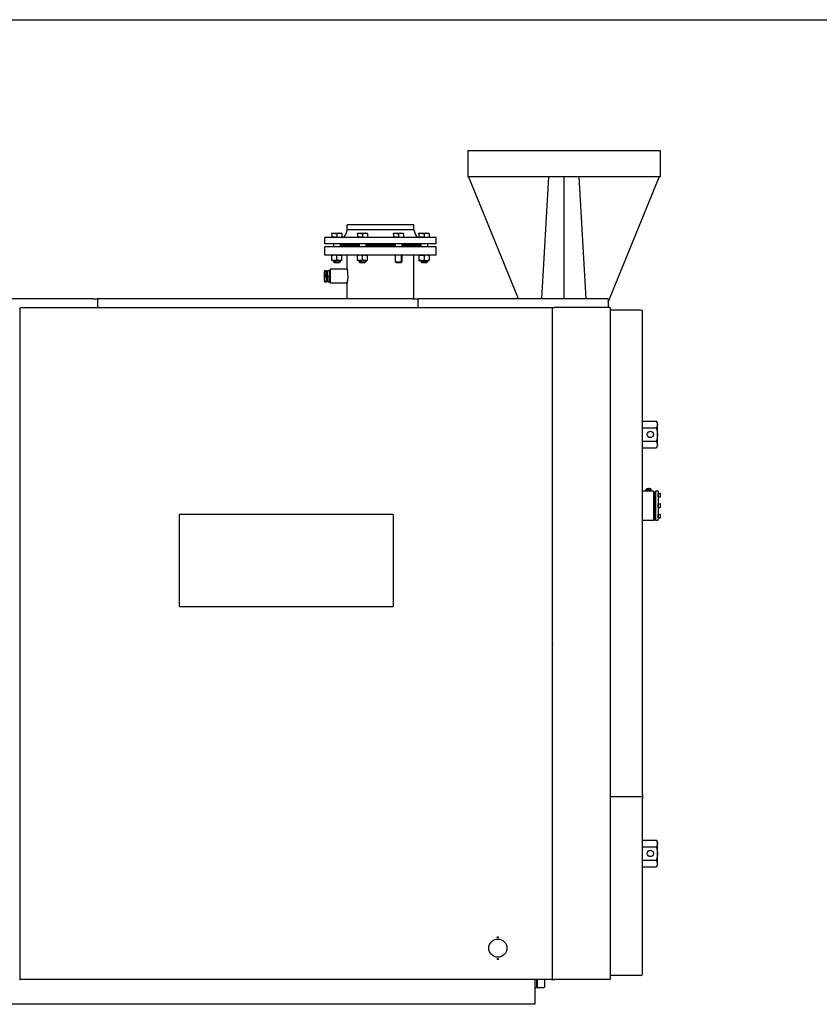
# Model space of a CAD drawing. Extents: x 0 to 420, y 0 to 297.
# Drawn here: x 219 to 314, y 180 to 297 of the extents above; entities that cross this region are included whole.
import ezdxf

# ---------------------------------------------------------------- set-up
doc = ezdxf.new("R2010")
doc.units = 0
doc.linetypes.add('DASHDOT', pattern=[18.5, 12, -3, 0.5, -3])
doc.layers.get('0').update_dxf_attribs({"linetype": 'CONTINUOUS'})

msp = doc.modelspace()

# ---------------------------------------------------------------- linework, layer by layer
at = {"color": 7}
for p, q in [((0, 297), (420, 297)), ((272.39, 281.41), (295.34, 281.41)), ((295.34, 278.26), (272.39, 278.26)), ((227.67, 263.71), (190.02, 263.71)), ((265.82, 263.71), (228.77, 263.71)), ((289.02, 263.71), (266.57, 263.71)), ((218.97, 182.51), (218.97, 262.61)), ((219.02, 262.66), (282.42, 262.66)), ((282.47, 262.61), (282.47, 182.51)), ((289.37, 262.61), (289.37, 182.51)), ((293.22, 204.53), (293.22, 262.18)), ((263.47, 237.96), (237.97, 237.96)), ((237.97, 226.96), (263.47, 226.96)), ((293.22, 183.13), (293.22, 204.08)), ((282.42, 182.46), (219.02, 182.46)), ((280.37, 179.51), (119.72, 179.51))]:
    msp.add_line(p, q, dxfattribs=at)
at = {"color": 7, "ltscale": 0.07875}
for p, q in [((272.39, 281.41), (272.39, 278.26)), ((295.34, 281.41), (295.34, 278.26))]:
    msp.add_line(p, q, dxfattribs=at)
at = {"color": 7, "ltscale": 0.391052}
msp.add_line((278.44, 263.71), (272.51, 278.19), dxfattribs=at)
at = {"color": 7, "ltscale": 0.36444}
for p, q in [((281.22, 263.71), (282.07, 278.26)), ((286.51, 263.71), (285.66, 278.26))]:
    msp.add_line(p, q, dxfattribs=at)
at = {"color": 7, "ltscale": 0.36375}
msp.add_line((283.87, 263.71), (283.87, 278.26), dxfattribs=at)
msp.add_line((283.87, 263.71), (283.87, 278.26), dxfattribs=at)
at = {"color": 7, "ltscale": 0.402673}
msp.add_line((289.12, 263.28), (295.22, 278.19), dxfattribs=at)
at = {"color": 7, "ltscale": 0.402716}
msp.add_line((289.12, 263.28), (295.22, 278.19), dxfattribs=at)
at = {"color": 7, "ltscale": 0.001335}
for p, q in [((256.17, 271.45), (256.17, 271.51)), ((257.37, 271.45), (257.37, 271.51)), ((259.21, 271.45), (259.21, 271.51)), ((260.41, 271.45), (260.41, 271.51)), ((263.52, 271.45), (263.52, 271.51)), ((264.72, 271.45), (264.72, 271.51)), ((266.56, 271.45), (266.56, 271.51)), ((267.76, 271.45), (267.76, 271.51))]:
    msp.add_line(p, q, dxfattribs=at)
at = {"color": 7, "ltscale": 0.000216047}
for p, q in [((256.18, 271.51), (256.17, 271.51)), ((257.36, 271.51), (257.37, 271.51)), ((266.57, 271.51), (266.56, 271.51)), ((267.76, 271.51), (267.76, 271.51))]:
    msp.add_line(p, q, dxfattribs=at)
at = {"color": 7, "ltscale": 1.37329e-05}
for p, q in [((256.17, 271.45), (256.17, 271.45)), ((257.37, 271.45), (257.37, 271.45)), ((259.21, 271.45), (259.21, 271.45)), ((264.72, 271.45), (264.72, 271.45)), ((266.56, 271.45), (266.56, 271.45)), ((267.76, 271.45), (267.76, 271.45)), ((256.17, 271.03), (256.17, 271.03)), ((257.37, 271.03), (257.37, 271.03)), ((259.21, 271.03), (259.21, 271.03)), ((264.72, 271.03), (264.72, 271.03)), ((266.56, 271.03), (266.56, 271.03)), ((267.76, 271.03), (267.76, 271.03))]:
    msp.add_line(p, q, dxfattribs=at)
at = {"color": 7, "ltscale": 0.010556}
for p, q in [((256.17, 271.45), (256.17, 271.03)), ((256.17, 271.45), (256.17, 271.03)), ((256.77, 271.45), (256.77, 271.03)), ((256.77, 271.45), (256.77, 271.03)), ((257.37, 271.45), (257.37, 271.03)), ((257.37, 271.45), (257.37, 271.03)), ((259.21, 271.45), (259.21, 271.03)), ((259.21, 271.45), (259.21, 271.03)), ((259.81, 271.45), (259.81, 271.03)), ((259.81, 271.45), (259.81, 271.03)), ((260.41, 271.45), (260.41, 271.03)), ((260.41, 271.45), (260.41, 271.03)), ((263.52, 271.45), (263.52, 271.03)), ((263.52, 271.45), (263.52, 271.03)), ((264.12, 271.45), (264.12, 271.03)), ((264.12, 271.45), (264.12, 271.03)), ((264.72, 271.45), (264.72, 271.03)), ((264.72, 271.45), (264.72, 271.03)), ((266.56, 271.45), (266.56, 271.03)), ((266.56, 271.45), (266.56, 271.03)), ((267.16, 271.45), (267.16, 271.03)), ((267.16, 271.45), (267.16, 271.03)), ((267.76, 271.45), (267.76, 271.03)), ((267.76, 271.45), (267.76, 271.03))]:
    msp.add_line(p, q, dxfattribs=at)
at = {"color": 7, "ltscale": 0.007711}
for p, q in [((256.18, 271.51), (256.49, 271.51)), ((259.22, 271.51), (259.53, 271.51)), ((263.53, 271.51), (263.83, 271.51)), ((266.57, 271.51), (266.88, 271.51))]:
    msp.add_line(p, q, dxfattribs=at)
at = {"color": 7, "ltscale": 0.021915}
for p, q in [((256.49, 271.51), (257.36, 271.51)), ((266.88, 271.51), (267.76, 271.51))]:
    msp.add_line(p, q, dxfattribs=at)
at = {"color": 7, "ltscale": 2.82288e-05}
for p, q in [((256.77, 271.45), (256.77, 271.45)), ((267.16, 271.45), (267.16, 271.45)), ((256.77, 271.03), (256.77, 271.03)), ((267.16, 271.03), (267.16, 271.03))]:
    msp.add_line(p, q, dxfattribs=at)
at = {"color": 7, "ltscale": 0.015146}
for p, q in [((257.99, 271.91), (257.79, 271.34)), ((265.94, 271.91), (266.15, 271.34))]:
    msp.add_line(p, q, dxfattribs=at)
at = {"color": 7, "ltscale": 0.110017}
for p, q in [((262.39, 272.51), (257.99, 272.51)), ((262.39, 271.91), (257.99, 271.91))]:
    msp.add_line(p, q, dxfattribs=at)
at = {"color": 7, "ltscale": 0.015}
for p, q in [((257.99, 271.91), (257.99, 272.51)), ((265.94, 271.91), (265.94, 272.51))]:
    msp.add_line(p, q, dxfattribs=at)
at = {"color": 7, "ltscale": 0.000216707}
for p, q in [((259.22, 271.51), (259.21, 271.51)), ((260.41, 271.51), (260.41, 271.51)), ((263.53, 271.51), (263.52, 271.51)), ((264.71, 271.51), (264.72, 271.51))]:
    msp.add_line(p, q, dxfattribs=at)
at = {"color": 7, "ltscale": 0.021914}
for p, q in [((259.53, 271.51), (260.41, 271.51)), ((263.83, 271.51), (264.71, 271.51))]:
    msp.add_line(p, q, dxfattribs=at)
at = {"color": 7, "ltscale": 2.74658e-05}
for p, q in [((259.81, 271.45), (259.81, 271.45)), ((264.12, 271.45), (264.12, 271.45)), ((259.81, 271.03), (259.81, 271.03)), ((264.12, 271.03), (264.12, 271.03))]:
    msp.add_line(p, q, dxfattribs=at)
at = {"color": 7, "ltscale": 1.44958e-05}
for p, q in [((260.41, 271.45), (260.41, 271.45)), ((263.52, 271.45), (263.52, 271.45)), ((260.41, 271.03), (260.41, 271.03)), ((263.52, 271.03), (263.52, 271.03))]:
    msp.add_line(p, q, dxfattribs=at)
at = {"color": 7, "ltscale": 0.088733}
for p, q in [((265.94, 272.51), (262.39, 272.51)), ((265.94, 271.91), (262.39, 271.91))]:
    msp.add_line(p, q, dxfattribs=at)
at = {"color": 7, "ltscale": 0.183363}
for p, q in [((262.68, 271.01), (255.34, 271.01)), ((262.68, 270.26), (255.34, 270.26))]:
    msp.add_line(p, q, dxfattribs=at)
at = {"color": 7, "ltscale": 0.01875}
for p, q in [((255.34, 270.26), (255.34, 271.01)), ((268.59, 270.26), (268.59, 271.01))]:
    msp.add_line(p, q, dxfattribs=at)
at = {"color": 7, "ltscale": 0.007486}
for p, q in [((256.47, 271.03), (256.17, 271.03)), ((256.77, 271.03), (256.47, 271.03)), ((256.77, 271.03), (257.07, 271.03)), ((257.07, 271.03), (257.37, 271.03)), ((259.51, 271.03), (259.21, 271.03)), ((259.81, 271.03), (260.11, 271.03)), ((260.11, 271.03), (260.41, 271.03)), ((263.82, 271.03), (263.52, 271.03)), ((264.12, 271.03), (263.82, 271.03)), ((264.42, 271.03), (264.72, 271.03)), ((266.86, 271.03), (266.56, 271.03)), ((267.16, 271.03), (266.86, 271.03)), ((267.16, 271.03), (267.46, 271.03)), ((267.46, 271.03), (267.76, 271.03))]:
    msp.add_line(p, q, dxfattribs=at)
at = {"color": 7, "ltscale": 0.000500488}
for p, q in [((256.17, 271.03), (256.17, 271.01)), ((257.37, 271.03), (257.37, 271.01)), ((259.21, 271.03), (259.21, 271.01)), ((260.41, 271.03), (260.41, 271.01)), ((263.52, 271.03), (263.52, 271.01)), ((264.72, 271.03), (264.72, 271.01)), ((266.56, 271.03), (266.56, 271.01)), ((267.76, 271.03), (267.76, 271.01))]:
    msp.add_line(p, q, dxfattribs=at)
at = {"color": 7, "ltscale": 0.00875}
for p, q in [((256.37, 270.26), (256.37, 269.91)), ((257.17, 270.26), (257.17, 269.91)), ((259.41, 270.26), (259.41, 269.91)), ((260.21, 270.26), (260.21, 269.91)), ((263.72, 270.26), (263.72, 269.91)), ((264.52, 270.26), (264.52, 269.91)), ((266.76, 270.26), (266.76, 269.91)), ((267.56, 270.26), (267.56, 269.91))]:
    msp.add_line(p, q, dxfattribs=at)
at = {"color": 7, "ltscale": 0.007487}
for p, q in [((259.81, 271.03), (259.51, 271.03)), ((264.12, 271.03), (264.42, 271.03))]:
    msp.add_line(p, q, dxfattribs=at)
at = {"color": 7, "ltscale": 0.147887}
for p, q in [((268.59, 271.01), (262.68, 271.01)), ((268.59, 270.26), (262.68, 270.26))]:
    msp.add_line(p, q, dxfattribs=at)
at = {"color": 7, "ltscale": 0.012608}
for p, q in [((255.85, 269.91), (255.34, 269.91)), ((255.85, 268.91), (255.34, 268.91))]:
    msp.add_line(p, q, dxfattribs=at)
at = {"color": 7, "ltscale": 0.025}
for p, q in [((255.34, 268.91), (255.34, 269.91)), ((268.59, 268.91), (268.59, 269.91))]:
    msp.add_line(p, q, dxfattribs=at)
at = {"color": 7, "ltscale": 0.318642}
for p, q in [((268.59, 269.91), (255.85, 269.91)), ((268.59, 268.91), (255.85, 268.91))]:
    msp.add_line(p, q, dxfattribs=at)
at = {"color": 7, "ltscale": 0.056106}
for p, q in [((259.41, 270.11), (257.17, 270.11)), ((259.41, 270.06), (257.17, 270.06)), ((259.41, 270.06), (257.17, 270.06)), ((266.76, 270.11), (264.52, 270.11)), ((266.76, 270.06), (264.52, 270.06)), ((266.76, 270.06), (264.52, 270.06))]:
    msp.add_line(p, q, dxfattribs=at)
at = {"color": 7, "ltscale": 0.043815}
for p, q in [((261.97, 270.11), (260.21, 270.11)), ((261.97, 270.06), (260.21, 270.06)), ((263.72, 270.11), (261.97, 270.11)), ((263.72, 270.06), (261.97, 270.06))]:
    msp.add_line(p, q, dxfattribs=at)
at = {"color": 7, "ltscale": 0.08763}
msp.add_line((263.72, 270.06), (260.21, 270.06), dxfattribs=at)
at = {"color": 7, "ltscale": 0.001339}
for p, q in [((256.17, 268.85), (256.17, 268.91)), ((256.17, 268.26), (256.17, 268.31)), ((257.37, 268.85), (257.37, 268.91)), ((257.37, 268.26), (257.37, 268.31)), ((259.21, 268.85), (259.21, 268.91)), ((259.21, 268.26), (259.21, 268.31)), ((260.41, 268.85), (260.41, 268.91)), ((260.41, 268.26), (260.41, 268.31)), ((266.56, 268.85), (266.56, 268.91)), ((266.56, 268.26), (266.56, 268.31)), ((267.76, 268.85), (267.76, 268.91)), ((267.76, 268.26), (267.76, 268.31))]:
    msp.add_line(p, q, dxfattribs=at)
at = {"color": 7, "ltscale": 7.1448e-05}
for p, q in [((256.17, 268.91), (256.17, 268.91)), ((256.17, 268.26), (256.17, 268.26)), ((257.37, 268.91), (257.37, 268.91)), ((257.37, 268.26), (257.37, 268.26)), ((259.22, 268.91), (259.21, 268.91)), ((259.22, 268.26), (259.21, 268.26)), ((260.41, 268.91), (260.41, 268.91)), ((260.41, 268.26), (260.41, 268.26)), ((266.57, 268.91), (266.56, 268.91)), ((266.57, 268.26), (266.56, 268.26)), ((266.57, 268.26), (266.56, 268.26)), ((267.76, 268.91), (267.76, 268.91)), ((267.76, 268.26), (267.76, 268.26)), ((267.76, 268.26), (267.76, 268.26))]:
    msp.add_line(p, q, dxfattribs=at)
at = {"color": 7, "ltscale": 0.0135}
for p, q in [((256.17, 268.31), (256.17, 268.85)), ((256.77, 268.31), (256.77, 268.85)), ((257.37, 268.31), (257.37, 268.85)), ((259.21, 268.31), (259.21, 268.85)), ((259.81, 268.31), (259.81, 268.85)), ((260.41, 268.31), (260.41, 268.85)), ((266.56, 268.85), (266.56, 268.31)), ((267.16, 268.85), (267.16, 268.31)), ((267.76, 268.85), (267.76, 268.31))]:
    msp.add_line(p, q, dxfattribs=at)
at = {"color": 7, "ltscale": 0.022089}
for p, q in [((257.06, 268.26), (256.17, 268.26)), ((260.1, 268.26), (259.22, 268.26)), ((266.88, 268.26), (267.76, 268.26))]:
    msp.add_line(p, q, dxfattribs=at)
at = {"color": 7, "ltscale": 0.00375}
for p, q in [((256.37, 268.26), (256.37, 268.11)), ((256.42, 268.11), (256.42, 268.26)), ((257.12, 268.11), (257.12, 268.26)), ((257.17, 268.26), (257.17, 268.11)), ((259.41, 268.26), (259.41, 268.11)), ((259.47, 268.11), (259.47, 268.26)), ((260.16, 268.11), (260.16, 268.26)), ((260.21, 268.26), (260.21, 268.11)), ((266.76, 268.26), (266.76, 268.11)), ((266.82, 268.11), (266.82, 268.26)), ((267.51, 268.11), (267.51, 268.26)), ((267.56, 268.26), (267.56, 268.11)), ((294.57, 240.68), (294.72, 240.68)), ((294.72, 240.53), (294.57, 240.53)), ((294.72, 240.38), (294.57, 240.38)), ((294.57, 237.64), (294.72, 237.64)), ((294.57, 237.49), (294.72, 237.49)), ((294.57, 237.33), (294.72, 237.33)), ((218.87, 182.46), (219.02, 182.46))]:
    msp.add_line(p, q, dxfattribs=at)
at = {"color": 7, "ltscale": 0.005206}
for p, q in [((256.37, 268.11), (256.58, 268.11)), ((259.41, 268.11), (259.62, 268.11)), ((263.72, 268.11), (263.93, 268.11)), ((266.76, 268.11), (266.97, 268.11))]:
    msp.add_line(p, q, dxfattribs=at)
at = {"color": 7, "ltscale": 0.003536}
for p, q in [((256.47, 268.01), (256.37, 268.11)), ((257.07, 268.01), (257.17, 268.11)), ((260.11, 268.01), (260.21, 268.11)), ((263.82, 268.01), (263.72, 268.11)), ((266.86, 268.01), (266.76, 268.11)), ((267.46, 268.01), (267.56, 268.11))]:
    msp.add_line(p, q, dxfattribs=at)
at = {"color": 7, "ltscale": 0.003905}
for p, q in [((256.47, 268.01), (256.63, 268.01)), ((259.51, 268.01), (259.67, 268.01)), ((266.86, 268.01), (267.02, 268.01))]:
    msp.add_line(p, q, dxfattribs=at)
at = {"color": 7, "ltscale": 0.014794}
for p, q in [((256.58, 268.11), (257.17, 268.11)), ((259.62, 268.11), (260.21, 268.11)), ((263.93, 268.11), (264.52, 268.11)), ((266.97, 268.11), (267.56, 268.11))]:
    msp.add_line(p, q, dxfattribs=at)
at = {"color": 7, "ltscale": 0.011095}
for p, q in [((256.63, 268.01), (257.07, 268.01)), ((259.67, 268.01), (260.11, 268.01)), ((267.02, 268.01), (267.46, 268.01))]:
    msp.add_line(p, q, dxfattribs=at)
at = {"color": 7, "linetype": 'DASHDOT', "ltscale": 0.001651}
msp.add_line((256.77, 268.92), (256.77, 268.85), dxfattribs=at)
at = {"color": 7, "ltscale": 0.007773}
for p, q in [((257.37, 268.91), (257.06, 268.91)), ((257.37, 268.26), (257.06, 268.26)), ((260.41, 268.26), (260.1, 268.26)), ((266.57, 268.91), (266.88, 268.91)), ((266.57, 268.26), (266.88, 268.26))]:
    msp.add_line(p, q, dxfattribs=at)
at = {"color": 7, "ltscale": 0.040625}
msp.add_line((257.99, 267.28), (257.99, 268.91), dxfattribs=at)
at = {"color": 7, "ltscale": 0.003535}
for p, q in [((259.51, 268.01), (259.41, 268.11)), ((264.42, 268.01), (264.52, 268.11))]:
    msp.add_line(p, q, dxfattribs=at)
at = {"color": 7, "ltscale": 0.02}
for p, q in [((263.72, 268.91), (263.72, 268.11)), ((263.77, 268.11), (263.77, 268.91)), ((264.46, 268.11), (264.46, 268.91)), ((264.52, 268.91), (264.52, 268.11))]:
    msp.add_line(p, q, dxfattribs=at)
at = {"color": 7, "ltscale": 0.003904}
msp.add_line((263.82, 268.01), (263.98, 268.01), dxfattribs=at)
at = {"color": 7, "ltscale": 0.011096}
msp.add_line((263.98, 268.01), (264.42, 268.01), dxfattribs=at)
at = {"color": 7, "ltscale": 0.130443}
msp.add_line((265.94, 263.69), (265.94, 268.91), dxfattribs=at)
at = {"color": 7, "ltscale": 0.021452}
msp.add_line((255.27, 266.13), (255.27, 266.99), dxfattribs=at)
at = {"color": 7, "ltscale": 0.001056}
for p, q in [((255.3, 267.09), (255.34, 267.09)), ((255.3, 265.73), (255.34, 265.73))]:
    msp.add_line(p, q, dxfattribs=at)
at = {"color": 7, "ltscale": 0.004375}
for p, q in [((255.34, 267.09), (255.52, 267.09)), ((255.34, 266.41), (255.52, 266.41)), ((255.34, 265.73), (255.52, 265.73))]:
    msp.add_line(p, q, dxfattribs=at)
at = {"color": 7, "ltscale": 0.016888}
for p, q in [((255.52, 266.41), (255.52, 267.09)), ((255.67, 266.41), (255.67, 267.09)), ((255.92, 266.41), (255.92, 267.09))]:
    msp.add_line(p, q, dxfattribs=at)
at = {"color": 7, "ltscale": 0.00625}
for p, q in [((255.67, 267.09), (255.92, 267.09)), ((255.67, 266.41), (255.92, 266.41)), ((255.67, 265.73), (255.92, 265.73)), ((295.02, 240.76), (294.77, 240.76)), ((295.02, 237.26), (294.77, 237.26))]:
    msp.add_line(p, q, dxfattribs=at)
at = {"color": 7, "ltscale": 0.00125}
for p, q in [((255.92, 267.07), (255.97, 267.07)), ((255.97, 267), (255.92, 267)), ((255.97, 265.81), (255.92, 265.81)), ((255.92, 265.75), (255.97, 265.75)), ((289.32, 262.66), (289.37, 262.66)), ((289.37, 262.66), (289.37, 262.61)), ((294.72, 240.14), (294.77, 240.14)), ((294.72, 237.88), (294.77, 237.88)), ((289.32, 182.46), (289.37, 182.46)), ((289.37, 182.46), (289.37, 182.51)), ((280.62, 181.52), (280.67, 181.52))]:
    msp.add_line(p, q, dxfattribs=at)
at = {"color": 7, "ltscale": 0.039546}
msp.add_line((255.97, 267.25), (255.97, 265.67), dxfattribs=at)
at = {"color": 7, "ltscale": 0.0508}
for p, q in [((258, 267.25), (255.97, 267.25)), ((258, 265.57), (255.97, 265.57))]:
    msp.add_line(p, q, dxfattribs=at)
at = {"color": 7, "linetype": 'DASHDOT', "ltscale": 0.002251}
msp.add_line((255.35, 266.41), (255.26, 266.41), dxfattribs=at)
at = {"color": 7, "ltscale": 0.007549}
msp.add_line((255.27, 265.83), (255.27, 266.13), dxfattribs=at)
at = {"color": 7, "linetype": 'DASHDOT', "ltscale": 0.004501}
msp.add_line((255.68, 266.41), (255.5, 266.41), dxfattribs=at)
at = {"color": 7, "ltscale": 0.016887}
for p, q in [((255.52, 266.41), (255.52, 265.73)), ((255.67, 266.41), (255.67, 265.73)), ((255.92, 265.73), (255.92, 266.41))]:
    msp.add_line(p, q, dxfattribs=at)
at = {"color": 7, "ltscale": 0.002579}
msp.add_line((255.97, 265.67), (255.97, 265.57), dxfattribs=at)
at = {"color": 7, "ltscale": 0.045624}
msp.add_line((257.99, 263.71), (257.99, 265.53), dxfattribs=at)
at = {"color": 7, "ltscale": 0.013639}
msp.add_line((227.67, 263.71), (228.21, 263.71), dxfattribs=at)
at = {"color": 7, "ltscale": 0.02625}
msp.add_line((228.21, 263.71), (228.21, 262.66), dxfattribs=at)
at = {"color": 7, "ltscale": 0.013861}
msp.add_line((228.77, 263.71), (228.21, 263.71), dxfattribs=at)
at = {"color": 7, "ltscale": 0.018875}
msp.add_line((265.82, 263.71), (266.57, 263.71), dxfattribs=at)
at = {"color": 7, "ltscale": 0.02375}
msp.add_line((266.47, 262.66), (266.47, 263.61), dxfattribs=at)
at = {"color": 7, "ltscale": 0.0225}
msp.add_line((289.12, 263.61), (289.12, 262.71), dxfattribs=at)
at = {"color": 7, "ltscale": 0.008125}
for p, q in [((282.42, 262.66), (282.75, 262.66)), ((282.42, 182.46), (282.75, 182.46))]:
    msp.add_line(p, q, dxfattribs=at)
at = {"color": 7, "ltscale": 0.164375}
for p, q in [((289.32, 262.66), (282.75, 262.66)), ((289.32, 182.46), (282.75, 182.46))]:
    msp.add_line(p, q, dxfattribs=at)
at = {"color": 7, "ltscale": 0.091875}
for p, q in [((289.37, 262.36), (293.05, 262.36)), ((293.05, 182.96), (289.37, 182.96))]:
    msp.add_line(p, q, dxfattribs=at)
at = {"color": 7, "ltscale": 0.041755}
for p, q in [((293.22, 249.1), (294.89, 249.1)), ((293.22, 248.3), (294.89, 248.3)), ((293.22, 246.72), (294.89, 246.72)), ((293.22, 245.92), (294.89, 245.92)), ((293.22, 199.1), (294.89, 199.1)), ((293.22, 198.3), (294.89, 198.3)), ((293.22, 196.72), (294.89, 196.72)), ((293.22, 195.92), (294.89, 195.92))]:
    msp.add_line(p, q, dxfattribs=at)
at = {"color": 7, "ltscale": 0.000292883}
msp.add_line((294.9, 249.09), (294.89, 249.1), dxfattribs=at)
at = {"color": 7, "ltscale": 0.006239}
for p, q in [((295.02, 248.88), (294.89, 249.1)), ((295.02, 246.14), (294.89, 245.92)), ((295.02, 246.14), (294.89, 245.92)), ((295.02, 198.88), (294.89, 199.1)), ((295.02, 196.14), (294.89, 195.92)), ((295.02, 196.14), (294.89, 195.92))]:
    msp.add_line(p, q, dxfattribs=at)
at = {"color": 7, "ltscale": 0.00624}
for p, q in [((295.02, 248.88), (294.89, 249.1)), ((295.02, 198.88), (294.89, 199.1))]:
    msp.add_line(p, q, dxfattribs=at)
at = {"color": 7, "ltscale": 0.064381}
for p, q in [((295.02, 246.31), (295.02, 248.88)), ((295.02, 196.31), (295.02, 198.88))]:
    msp.add_line(p, q, dxfattribs=at)
at = {"color": 7, "ltscale": 0.041756}
for p, q in [((293.22, 245.92), (294.89, 245.92)), ((293.22, 195.92), (294.89, 195.92))]:
    msp.add_line(p, q, dxfattribs=at)
at = {"color": 7, "ltscale": 0.000435681}
msp.add_line((294.89, 245.92), (294.9, 245.94), dxfattribs=at)
at = {"color": 7, "ltscale": 0.004198}
for p, q in [((295.02, 246.14), (295.02, 246.31)), ((295.02, 196.14), (295.02, 196.31))]:
    msp.add_line(p, q, dxfattribs=at)
at = {"color": 7, "ltscale": 0.004577}
msp.add_line((293.66, 240.8), (293.66, 240.98), dxfattribs=at)
at = {"color": 7, "ltscale": 0.00517}
msp.add_line((293.97, 240.86), (293.97, 241.07), dxfattribs=at)
at = {"color": 7, "ltscale": 0.004576}
msp.add_line((294.27, 240.8), (294.27, 240.98), dxfattribs=at)
at = {"color": 7, "ltscale": 0.033626}
for p, q in [((294.57, 240.76), (293.22, 240.76)), ((294.57, 237.26), (293.22, 237.26))]:
    msp.add_line(p, q, dxfattribs=at)
at = {"color": 7, "ltscale": 0.087488}
msp.add_line((294.57, 240.76), (294.57, 237.26), dxfattribs=at)
at = {"color": 7, "ltscale": 1.2207e-05}
msp.add_line((294.57, 240.76), (294.57, 240.76), dxfattribs=at)
at = {"color": 7, "ltscale": 0.003881}
for p, q in [((294.57, 240.53), (294.57, 240.68)), ((294.72, 240.53), (294.72, 240.68)), ((294.57, 237.33), (294.57, 237.49)), ((294.72, 237.33), (294.72, 237.49))]:
    msp.add_line(p, q, dxfattribs=at)
at = {"color": 7, "ltscale": 0.003476}
for p, q in [((294.57, 240.39), (294.57, 240.53)), ((294.72, 240.39), (294.72, 240.53)), ((294.57, 237.49), (294.57, 237.63)), ((294.72, 237.49), (294.72, 237.63))]:
    msp.add_line(p, q, dxfattribs=at)
at = {"color": 7, "ltscale": 0.005}
for p, q in [((294.57, 240.39), (294.77, 240.39)), ((294.57, 237.63), (294.77, 237.63))]:
    msp.add_line(p, q, dxfattribs=at)
at = {"color": 7, "ltscale": 0.068488}
for p, q in [((294.57, 237.64), (294.57, 240.38)), ((294.72, 237.64), (294.72, 240.38))]:
    msp.add_line(p, q, dxfattribs=at)
at = {"color": 7, "ltscale": 0.04325}
msp.add_line((294.72, 238.41), (294.72, 240.14), dxfattribs=at)
at = {"color": 7, "ltscale": 0.022775}
msp.add_line((294.77, 240.76), (294.77, 239.85), dxfattribs=at)
at = {"color": 7, "ltscale": 0.064725}
msp.add_line((294.77, 239.85), (294.77, 237.26), dxfattribs=at)
at = {"color": 7, "ltscale": 0.021474}
msp.add_line((295.12, 240.66), (295.12, 239.8), dxfattribs=at)
at = {"color": 7, "ltscale": 0.005313}
for p, q in [((295.12, 240.27), (295.12, 240.48)), ((295.12, 239.01), (295.12, 239.22)), ((295.12, 237.75), (295.12, 237.97))]:
    msp.add_line(p, q, dxfattribs=at)
at = {"color": 7, "ltscale": 0.006001}
for p, q in [((295.12, 240.48), (295.36, 240.48)), ((295.12, 240.05), (295.36, 240.05)), ((295.12, 239.22), (295.36, 239.22)), ((295.12, 238.8), (295.36, 238.8)), ((295.12, 237.97), (295.36, 237.97)), ((295.12, 237.54), (295.36, 237.54))]:
    msp.add_line(p, q, dxfattribs=at)
at = {"color": 7, "ltscale": 0.005312}
for p, q in [((295.12, 240.05), (295.12, 240.27)), ((295.12, 238.8), (295.12, 239.01)), ((295.12, 237.54), (295.12, 237.75))]:
    msp.add_line(p, q, dxfattribs=at)
at = {"color": 7, "ltscale": 0.061026}
msp.add_line((295.12, 239.8), (295.12, 237.36), dxfattribs=at)
at = {"color": 7, "ltscale": 0.005062}
for p, q in [((295.37, 240.27), (295.37, 240.47)), ((295.37, 240.06), (295.37, 240.27)), ((295.37, 239.01), (295.37, 239.21)), ((295.37, 238.81), (295.37, 239.01)), ((295.37, 237.75), (295.37, 237.96)), ((295.37, 237.55), (295.37, 237.75))]:
    msp.add_line(p, q, dxfattribs=at)
at = {"color": 7, "ltscale": 0.275}
for p, q in [((237.97, 226.96), (237.97, 237.96)), ((263.47, 237.96), (263.47, 226.96))]:
    msp.add_line(p, q, dxfattribs=at)
at = {"color": 7, "ltscale": 0.013287}
msp.add_line((294.72, 237.88), (294.72, 238.41), dxfattribs=at)
at = {"color": 7, "linetype": 'DASHDOT', "ltscale": 0.003}
msp.add_line((282.46, 222.51), (282.58, 222.51), dxfattribs=at)
at = {"color": 7, "ltscale": 0.002499}
msp.add_line((282.47, 222.51), (282.57, 222.51), dxfattribs=at)
msp.add_line((282.47, 222.51), (282.57, 222.51), dxfattribs=at)
at = {"color": 7, "ltscale": 0.01125}
msp.add_line((293.22, 204.53), (293.22, 204.08), dxfattribs=at)
at = {"color": 7, "ltscale": 0.096434}
msp.add_line((293.23, 204.28), (289.37, 204.28), dxfattribs=at)
at = {"color": 7, "ltscale": 0.000441832}
msp.add_line((294.89, 195.92), (294.9, 195.94), dxfattribs=at)
at = {"color": 7, "ltscale": 0.07375}
msp.add_line((280.37, 182.46), (280.37, 179.51), dxfattribs=at)
at = {"color": 7, "ltscale": 0.0025}
msp.add_line((280.62, 182.36), (280.62, 182.46), dxfattribs=at)
at = {"color": 7, "ltscale": 0.010098}
msp.add_line((280.62, 181.96), (280.62, 182.36), dxfattribs=at)
at = {"color": 7, "ltscale": 0.024625}
msp.add_line((280.67, 182.46), (280.67, 181.47), dxfattribs=at)
at = {"color": 7, "ltscale": 0.022125}
msp.add_line((281.54, 182.46), (281.54, 181.57), dxfattribs=at)
at = {"color": 7, "ltscale": 0.006251}
msp.add_line((280.37, 181.52), (280.62, 181.52), dxfattribs=at)
at = {"color": 7, "ltscale": 0.010965}
msp.add_line((280.62, 181.52), (280.62, 181.96), dxfattribs=at)
at = {"color": 7, "ltscale": 0.019375}
msp.add_line((281.44, 181.47), (280.67, 181.47), dxfattribs=at)
at = {"color": 7}
for points in [[(256.48, 271.51), (256.43, 271.5), (256.38, 271.5), (256.32, 271.49), (256.27, 271.48), (256.2, 271.46), (256.17, 271.45)], [(256.48, 271.51), (256.53, 271.5), (256.58, 271.5), (256.63, 271.49), (256.68, 271.48), (256.74, 271.46), (256.77, 271.45)], [(257.37, 271.45), (257.32, 271.47), (257.28, 271.48), (257.24, 271.49), (257.2, 271.49), (257.16, 271.5), (257.12, 271.5), (257.09, 271.51), (257.05, 271.51), (257.01, 271.5), (256.98, 271.5), (256.94, 271.49), (256.9, 271.49), (256.86, 271.48), (256.82, 271.47), (256.77, 271.45)], [(259.53, 271.51), (259.47, 271.5), (259.42, 271.5), (259.37, 271.49), (259.31, 271.48), (259.25, 271.46), (259.21, 271.45)], [(259.53, 271.51), (259.57, 271.5), (259.62, 271.5), (259.67, 271.49), (259.73, 271.48), (259.78, 271.46), (259.81, 271.45)], [(260.41, 271.45), (260.37, 271.47), (260.32, 271.48), (260.28, 271.49), (260.24, 271.49), (260.21, 271.5), (260.17, 271.5), (260.13, 271.51), (260.1, 271.51), (260.06, 271.5), (260.02, 271.5), (259.98, 271.49), (259.94, 271.49), (259.9, 271.48), (259.86, 271.47), (259.81, 271.45)], [(263.83, 271.51), (263.78, 271.5), (263.73, 271.5), (263.67, 271.49), (263.61, 271.48), (263.55, 271.46), (263.52, 271.45)], [(263.83, 271.51), (263.88, 271.5), (263.93, 271.5), (263.98, 271.49), (264.03, 271.48), (264.09, 271.46), (264.12, 271.45)], [(264.72, 271.45), (264.67, 271.47), (264.63, 271.48), (264.59, 271.49), (264.55, 271.49), (264.51, 271.5), (264.47, 271.5), (264.44, 271.51), (264.4, 271.51), (264.36, 271.5), (264.33, 271.5), (264.29, 271.49), (264.25, 271.49), (264.21, 271.48), (264.17, 271.47), (264.12, 271.45)], [(266.88, 271.51), (266.82, 271.5), (266.77, 271.5), (266.72, 271.49), (266.66, 271.48), (266.6, 271.46), (266.56, 271.45)], [(266.88, 271.51), (266.92, 271.5), (266.97, 271.5), (267.02, 271.49), (267.07, 271.48), (267.13, 271.46), (267.16, 271.45)], [(267.76, 271.45), (267.72, 271.47), (267.67, 271.48), (267.63, 271.49), (267.59, 271.49), (267.55, 271.5), (267.52, 271.5), (267.48, 271.51), (267.44, 271.51), (267.41, 271.5), (267.37, 271.5), (267.33, 271.49), (267.29, 271.49), (267.25, 271.48), (267.21, 271.47), (267.16, 271.45)], [(256.77, 268.85), (256.73, 268.87), (256.7, 268.88), (256.66, 268.88), (256.63, 268.89), (256.6, 268.9), (256.57, 268.9), (256.54, 268.9), (256.51, 268.91), (256.48, 268.91), (256.46, 268.91), (256.43, 268.91), (256.4, 268.9), (256.37, 268.9), (256.34, 268.9), (256.31, 268.89), (256.27, 268.88), (256.24, 268.88), (256.21, 268.87), (256.17, 268.85)], [(256.17, 268.31), (256.21, 268.3), (256.24, 268.29), (256.27, 268.28), (256.31, 268.28), (256.34, 268.27), (256.37, 268.27), (256.4, 268.26), (256.43, 268.26), (256.46, 268.26), (256.48, 268.26), (256.51, 268.26), (256.54, 268.26), (256.57, 268.27), (256.6, 268.27), (256.63, 268.28), (256.66, 268.28), (256.7, 268.29), (256.73, 268.3), (256.77, 268.31)], [(257.06, 268.91), (257.01, 268.91), (256.96, 268.9), (256.91, 268.89), (256.86, 268.88), (256.8, 268.86), (256.77, 268.85)], [(257.06, 268.26), (257.01, 268.26), (256.96, 268.27), (256.91, 268.28), (256.86, 268.29), (256.8, 268.3), (256.77, 268.31)], [(257.06, 268.91), (257.11, 268.91), (257.16, 268.9), (257.22, 268.89), (257.27, 268.88), (257.34, 268.87), (257.37, 268.85)], [(257.06, 268.26), (257.11, 268.26), (257.16, 268.27), (257.22, 268.27), (257.27, 268.29), (257.34, 268.3), (257.37, 268.31)], [(259.81, 268.85), (259.78, 268.87), (259.74, 268.88), (259.71, 268.88), (259.68, 268.89), (259.65, 268.9), (259.62, 268.9), (259.59, 268.9), (259.56, 268.91), (259.53, 268.91), (259.5, 268.91), (259.47, 268.91), (259.44, 268.9), (259.41, 268.9), (259.38, 268.9), (259.35, 268.89), (259.32, 268.88), (259.29, 268.88), (259.25, 268.87), (259.21, 268.85)], [(259.21, 268.31), (259.25, 268.3), (259.29, 268.29), (259.32, 268.28), (259.35, 268.28), (259.38, 268.27), (259.41, 268.27), (259.44, 268.26), (259.47, 268.26), (259.5, 268.26), (259.53, 268.26), (259.56, 268.26), (259.59, 268.26), (259.62, 268.27), (259.65, 268.27), (259.68, 268.28), (259.71, 268.28), (259.74, 268.29), (259.78, 268.3), (259.81, 268.31)], [(260.1, 268.91), (260.05, 268.91), (260.01, 268.9), (259.95, 268.89), (259.9, 268.88), (259.84, 268.86), (259.81, 268.85)], [(260.1, 268.26), (260.05, 268.26), (260.01, 268.27), (259.95, 268.28), (259.9, 268.29), (259.84, 268.3), (259.81, 268.31)], [(260.1, 268.91), (260.15, 268.91), (260.21, 268.9), (260.26, 268.89), (260.32, 268.88), (260.38, 268.87), (260.41, 268.85)], [(260.1, 268.26), (260.15, 268.26), (260.21, 268.27), (260.26, 268.27), (260.32, 268.29), (260.38, 268.3), (260.41, 268.31)], [(266.88, 268.91), (266.82, 268.91), (266.77, 268.9), (266.72, 268.89), (266.66, 268.88), (266.6, 268.87), (266.56, 268.85)], [(266.88, 268.26), (266.82, 268.26), (266.77, 268.27), (266.72, 268.27), (266.66, 268.29), (266.6, 268.3), (266.56, 268.31)], [(266.88, 268.91), (266.92, 268.91), (266.97, 268.9), (267.02, 268.89), (267.08, 268.88), (267.13, 268.86), (267.16, 268.85)], [(266.88, 268.26), (266.92, 268.26), (266.97, 268.27), (267.02, 268.28), (267.08, 268.29), (267.13, 268.3), (267.16, 268.31)], [(267.76, 268.85), (267.73, 268.87), (267.69, 268.88), (267.66, 268.88), (267.63, 268.89), (267.59, 268.9), (267.56, 268.9), (267.54, 268.9), (267.51, 268.91), (267.48, 268.91), (267.45, 268.91), (267.42, 268.91), (267.39, 268.9), (267.36, 268.9), (267.33, 268.9), (267.3, 268.89), (267.27, 268.88), (267.23, 268.88), (267.2, 268.87), (267.16, 268.85)], [(267.16, 268.31), (267.2, 268.3), (267.23, 268.29), (267.27, 268.28), (267.3, 268.28), (267.33, 268.27), (267.36, 268.27), (267.39, 268.26), (267.42, 268.26), (267.45, 268.26), (267.48, 268.26), (267.51, 268.26), (267.54, 268.26), (267.56, 268.27), (267.59, 268.27), (267.63, 268.28), (267.66, 268.28), (267.69, 268.29), (267.73, 268.3), (267.76, 268.31)], [(258.09, 266.41), (258.09, 266.49), (258.08, 266.62), (258.08, 266.74), (258.06, 266.85), (258.05, 266.95), (258.03, 267.07), (258.01, 267.19), (257.99, 267.28)], [(257.99, 265.53), (258.02, 265.65), (258.04, 265.78), (258.06, 265.9), (258.07, 266.01), (258.08, 266.12), (258.09, 266.24), (258.09, 266.33), (258.09, 266.41)], [(294.89, 249.1), (294.92, 249.05), (294.94, 249), (294.96, 248.95), (294.98, 248.9), (294.99, 248.86), (295, 248.82), (295.01, 248.77), (295.01, 248.73), (295.01, 248.69), (295.01, 248.65), (295.01, 248.61), (295, 248.56), (294.99, 248.52), (294.97, 248.47), (294.95, 248.43), (294.93, 248.38), (294.91, 248.33), (294.89, 248.3)], [(294.89, 248.3), (294.92, 248.2), (294.94, 248.1), (294.96, 248.01), (294.98, 247.92), (294.99, 247.83), (295, 247.74), (295.01, 247.66), (295.01, 247.57), (295.01, 247.49), (295.01, 247.41), (295.01, 247.32), (295, 247.24), (294.99, 247.15), (294.97, 247.06), (294.95, 246.97), (294.93, 246.87), (294.91, 246.77), (294.89, 246.72)], [(295.01, 246.3), (295.01, 246.34), (295.01, 246.38), (295.01, 246.42), (295, 246.47), (294.98, 246.51), (294.97, 246.55), (294.95, 246.6), (294.93, 246.64), (294.91, 246.69), (294.89, 246.72)], [(295.01, 246.3), (295.01, 246.27), (295.01, 246.23), (295, 246.19), (294.99, 246.15), (294.98, 246.11), (294.97, 246.07), (294.95, 246.03), (294.93, 245.99), (294.9, 245.95), (294.89, 245.92)], [(294.17, 240.84), (294.13, 240.85), (294.08, 240.85), (294.04, 240.86), (293.99, 240.86), (293.94, 240.86), (293.89, 240.86), (293.85, 240.85), (293.8, 240.85), (293.75, 240.83), (293.72, 240.82), (293.68, 240.81), (293.64, 240.79), (293.61, 240.77), (293.6, 240.76)], [(293.66, 240.98), (293.7, 241), (293.73, 241.02), (293.76, 241.03), (293.79, 241.04), (293.82, 241.05), (293.85, 241.06), (293.88, 241.06), (293.91, 241.07), (293.95, 241.07), (293.97, 241.07)], [(294.11, 241.05), (294.08, 241.06), (294.04, 241.06), (294, 241.07), (293.97, 241.07)], [(294.11, 241.05), (294.15, 241.04), (294.2, 241.02), (294.24, 241), (294.27, 240.98)], [(294.33, 240.76), (294.3, 240.78), (294.28, 240.8), (294.24, 240.81), (294.2, 240.83), (294.17, 240.84)], [(294.89, 199.1), (294.92, 199.05), (294.94, 199), (294.96, 198.95), (294.98, 198.9), (294.99, 198.86), (295, 198.82), (295.01, 198.77), (295.01, 198.73), (295.01, 198.69), (295.01, 198.65), (295.01, 198.61), (295, 198.56), (294.99, 198.52), (294.97, 198.47), (294.95, 198.43), (294.93, 198.38), (294.91, 198.33), (294.89, 198.3)], [(294.89, 198.3), (294.92, 198.2), (294.94, 198.1), (294.96, 198.01), (294.98, 197.92), (294.99, 197.83), (295, 197.74), (295.01, 197.66), (295.01, 197.57), (295.01, 197.49), (295.01, 197.41), (295.01, 197.32), (295, 197.24), (294.99, 197.15), (294.97, 197.06), (294.95, 196.97), (294.93, 196.87), (294.91, 196.77), (294.89, 196.72)], [(295.01, 196.3), (295.01, 196.34), (295.01, 196.38), (295.01, 196.42), (295, 196.47), (294.98, 196.51), (294.97, 196.55), (294.95, 196.6), (294.93, 196.64), (294.91, 196.69), (294.89, 196.72)], [(295.01, 196.3), (295.01, 196.27), (295.01, 196.23), (295, 196.19), (294.99, 196.15), (294.98, 196.11), (294.97, 196.07), (294.95, 196.03), (294.93, 195.99), (294.9, 195.95), (294.89, 195.92)]]:
    msp.add_lwpolyline(points, dxfattribs=at)
for centre, radius in [((294.17, 247.51), 0.375), ((294.17, 197.51), 0.375), ((275.97, 186.21), 1.08), ((275.97, 187.51), 0.07), ((275.97, 184.91), 0.07)]:
    msp.add_circle(centre, radius, dxfattribs=at)
for centre, radius, start, end in [((257.32, 271.51), 0.5, 276.2258, 340.1445), ((266.62, 271.51), 0.5, 199.8554, 263.7738), ((257.17, 266.39), 2, 159.6122, 162.505), ((256.67, 266.75), 1.37, 165.7424, 194.2576), ((255.59, 267.06), 0.075, 180, 0), ((257.17, 266.43), 2, 197.495, 200.3878), ((256.68, 266.07), 1.38, 165.7778, 179.3812), ((256.68, 266.07), 1.38, 179.4598, 194.2291), ((255.59, 265.76), 0.075, 360, 180), ((266.57, 263.61), 0.1, 90, 180), ((289.02, 263.61), 0.1, 0, 90), ((289.02, 262.71), 0.1, 330.0013, 0), ((293.05, 262.18), 0.175, 360, 90), ((295.02, 240.66), 0.1, 360, 90), ((295.36, 240.47), 0.01, 360, 90), ((295.36, 240.06), 0.01, 270, 360), ((295.36, 239.21), 0.01, 360, 90), ((295.36, 238.81), 0.01, 270, 360), ((295.02, 237.36), 0.1, 270, 0), ((295.36, 237.96), 0.01, 360, 90), ((295.36, 237.55), 0.01, 270, 360), ((293.05, 183.13), 0.175, 270, 0), ((281.44, 181.57), 0.1, 270, 360)]:
    msp.add_arc(centre, radius, start, end, dxfattribs=at)
msp.add_ellipse((293.05, 235.87), major_axis=(-0.175, 0), ratio=0.959635, start_param=3.123556, end_param=3.141593, dxfattribs=at)

doc.saveas('drawing.dxf')
